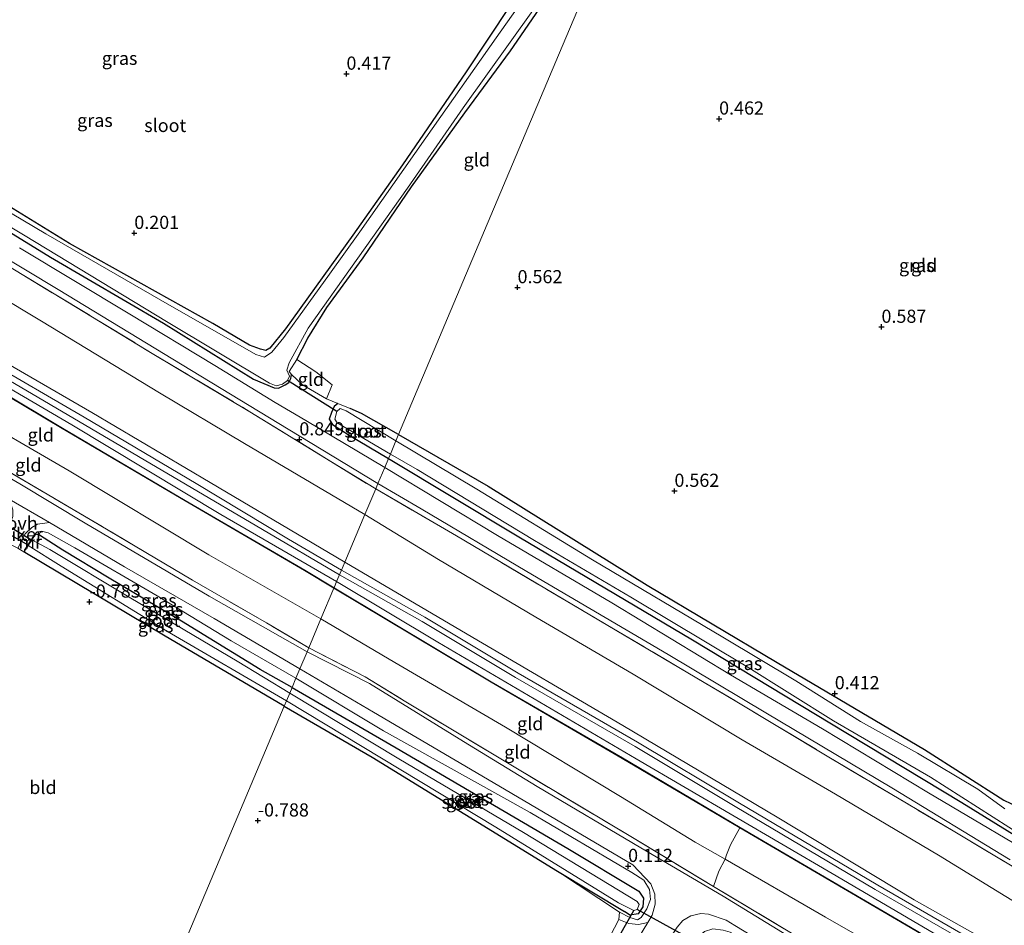
# Model space of a CAD drawing. Units: metres. Extents: x 89991 to 100007, y 406248 to 412500.
# Drawn here: x 90422 to 90609, y 411460 to 411632 of the extents above; entities that cross this region are included whole.
import ezdxf
from ezdxf.enums import TextEntityAlignment as Align

# ---------------------------------------------------------------- set-up
doc = ezdxf.new("R2010")
doc.units = ezdxf.units.M
doc.linetypes.add('IE-TERREINAFSCHEIDING', pattern=[10, 8, -2])
doc.layers.get('0').update_dxf_attribs({"lineweight": 25})
for name, color, linetype, lineweight in [('B-ME-GW-HOOGTEPUNT-S-B1', 10, 'Continuous', 25), ('B-ME-GW-INSTEEKWATERGANG-L-B1', 10, 'Continuous', 25), ('B-ME-GW-KRUINLIJN-L-B1', 93, 'Continuous', 18), ('B-ME-GW-TEENLIJN-L-B1', 93, 'Continuous', 18), ('B-ME-IE-GRASLAND-GV-B6', 93, 'Continuous', 18), ('B-ME-IE-GRONDWERKLIJN-GROND_INGERICHT-GV-B6', 253, 'Continuous', 18), ('B-ME-IE-HULPGEOMETRIE-L-B1', 53, 'Continuous', 18), ('B-ME-IE-TERREINAFSCHEIDING-DOORGANG-L-B1', 8, 'IE-TERREINAFSCHEIDING-KUNSTMATIG-OPEN', 18), ('B-ME-IE-TERREINAFSCHEIDING-RASTERHEKWERK-L-B1', 8, 'IE-TERREINAFSCHEIDING', 18), ('B-ME-KW-DUIKER-GV-B6', 10, 'Continuous', 25), ('B-ME-KW-DUIKER-L-B1', 10, 'Continuous', 25), ('B-ME-MW-MUUR-GV-B6', 8, 'IE-TERREINAFSCHEIDING-KUNSTMATIG', 18), ('B-ME-OG-WATER-GV-B6', 153, 'Continuous', 18), ('B-ME-VH-VERH_SOORT-BITUMEN-GV-B6', 8, 'IE-TERREINAFSCHEIDING-NATUURLIJK-HOUTWAL', 18), ('B-ME-VH-VERH_SOORT-ONVERHARD-GV-B6', 8, 'Continuous', 18)]:
    doc.layers.add(name, color=color, linetype=linetype, lineweight=lineweight)
doc.styles.add('NLCS-ISO', font='NLCS-ISO.TTF')
doc.linetypes.add('IE-TERREINAFSCHEIDING-KUNSTMATIG', pattern='A,4,[82,NLCS.SHX,S=0.75,R=90,X=0,Y=0],4,-2', length=10)
doc.linetypes.add('IE-TERREINAFSCHEIDING-KUNSTMATIG-OPEN', pattern='A,7,-1.5,[67,NLCS.SHX,S=0.75,R=0,X=0,Y=0],-1.5', length=10)
doc.linetypes.add('IE-TERREINAFSCHEIDING-NATUURLIJK-HOUTWAL', pattern='A,7,-1.5,[67,NLCS.SHX,S=0.75,R=45,X=0,Y=0],-1.5,7,-1.5,[70,NLCS.SHX,S=0.75,R=0,X=0,Y=0],-1.5', length=20)

# ---------------------------------------------------------------- blocks, each defined once
blk = doc.blocks.new('hoogtepunt')
for p, q in [((-0.5, 0), (0.5, 0)), ((0, 0.5), (0, -0.5))]:
    blk.add_line(p, q)

msp = doc.modelspace()

# ---------------------------------------------------------------- linework, layer by layer
at = {"layer": 'B-ME-GW-INSTEEKWATERGANG-L-B1'}
msp.add_line((90424.413, 411534.214, -0.091), (90422.517, 411531.307, -0.361), dxfattribs=at)
for points in [[(90547.544, 411681.408, 0.581), (90538.144, 411668.21, 0.624), (90525.572, 411649.977, 0.64), (90514.686, 411634.681, 0.525), (90506.333, 411622.071, 0.475), (90494.218, 411604.397, 0.426), (90484.817, 411591.037, 0.475), (90472.01, 411573.192, 0.393), (90469.053, 411569.556, 0.393), (90468.306, 411569.098, 0.426), (90467.286, 411569.354, 0.442), (90465.149, 411570.105, 0.442), (90458.189, 411574.249, 0.426), (90430.968, 411589.415, 0.442), (90416.119, 411598.54, 0.459)], [(90474.162, 411567.413, 0.508), (90476.273, 411571.452, 0.459), (90479.841, 411577.262, 0.376), (90486.776, 411586.734, 0.442), (90495.968, 411600.226, 0.475), (90506.075, 411614.26, 0.475), (90514.734, 411626.077, 0.508), (90522.988, 411638.087, 0.426), (90532.016, 411651.14, 0.475), (90538.853, 411660.779, 0.517)], [(90407.84, 411598.841, 0.541), (90427.397, 411586.836, 0.64), (90448.838, 411574.319, 0.673), (90465.937, 411563.665, 0.624), (90469.846, 411562.03, 0.591), (90470.691, 411561.937, 0.574), (90471.957, 411562.574, 0.525), (90472.666, 411563.047, 0.508), (90473.048, 411563.792, 0.492), (90473.139, 411564.528, 0.492)], [(90493.499, 411553.118, 0.358), (90510.541, 411543.334, 0.439), (90540.731, 411524.488, 0.514), (90565.409, 411509.818, 0.589), (90593.404, 411493.266, 0.489), (90608.505, 411483.692, 0.514), (90611.126, 411482.385, 0.489), (90612.256, 411482.234, 0.489), (90613.446, 411483.149, 0.539), (90623.176, 411497.395, 0.539), (90637.97, 411520.304, 0.589), (90656.17, 411548.206, 0.714), (90668.293, 411566.393, 0.639), (90678.153, 411581.38, 0.539), (90688.967, 411597.939, 0.439)], [(90481.932, 411559.054, 0.471), (90481.226, 411558.438, 0.529), (90480.725, 411557.317, 0.568), (90480.307, 411556.083, 0.607), (90480.943, 411555.055, 0.568), (90484.102, 411553.01, 0.607), (90491.591, 411548.589, 0.558)], [(90493.499, 411553.118, 0.358), (90486.422, 411557.125, 0.373), (90484.278, 411558.112, 0.412)], [(90491.591, 411548.589, 0.558), (90516.315, 411533.702, 0.658), (90549.313, 411514.103, 0.608), (90578.794, 411496.3, 0.558), (90600.508, 411483.237, 0.708), (90615.563, 411473.88, 0.708), (90623.236, 411470.234, 0.708), (90624.675, 411469.86, 0.683), (90625.683, 411470.319, 0.633), (90626.542, 411471.399, 0.633), (90626.798, 411472.406, 0.672)], [(90473.259, 411505.071, -0.774), (90467.171, 411508.473, -0.763), (90452.233, 411517.706, -0.744), (90438.52, 411525.85, -0.689), (90429.712, 411531.17, -0.615), (90425.296, 411534.035, -0.208), (90424.413, 411534.214, -0.091)], [(90471.774, 411501.546, -0.845), (90448.84, 411515.04, -0.845), (90422.517, 411530.755, -0.375), (90422.517, 411531.307, -0.361)], [(90473.259, 411505.071, -0.774), (90493.061, 411493.581, -0.822), (90525.622, 411474.51, -0.798), (90539.115, 411466.385, -0.822), (90540.01, 411465.045, -0.918), (90539.898, 411463.408, -1.062), (90539.019, 411462.075, -1.014), (90537.454, 411461.809, -0.99), (90536.404, 411462.482, -0.87)], [(90471.774, 411501.546, -0.845), (90488.446, 411491.831, -0.918), (90523.689, 411470.171, -0.822), (90536.404, 411462.482, -0.87)]]:
    msp.add_polyline3d(points, dxfattribs=at)
at = {"layer": 'B-ME-GW-KRUINLIJN-L-B1'}
for points in [[(90483.301, 411528.909, 4.231), (90457.725, 411544.016, 4.322), (90435.226, 411557.348, 4.417), (90408.835, 411572.558, 4.455), (90387.438, 411585.245, 4.493), (90366.686, 411597.709, 4.455), (90346.795, 411609.502, 4.455), (90324.371, 411622.471, 4.531), (90303.972, 411634.505, 4.55), (90281.813, 411647.438, 4.569), (90261.777, 411659.369, 4.512), (90241.935, 411671.218, 4.455), (90222.058, 411682.623, 4.417), (90205.868, 411691.906, 4.55), (90185.57, 411703.82, 4.531), (90169.207, 411712.997, 4.512), (90152.627, 411722.773, 4.448)], [(90482.28, 411526.486, 4.51), (90453.012, 411543.708, 4.533), (90409.403, 411569.346, 4.483), (90363.858, 411596.193, 4.608), (90324.82, 411619.038, 4.608), (90283.886, 411643.464, 4.657), (90249.406, 411663.483, 4.608), (90207.961, 411687.62, 4.583), (90173.753, 411707.64, 4.632), (90151.433, 411719.937, 4.632)], [(90478.75, 411518.107, 3.105), (90457.427, 411530.269, 3.41), (90430.905, 411546.25, 3.498), (90410.169, 411558.276, 3.498), (90387.508, 411571.964, 3.585), (90369.939, 411582.282, 3.516), (90365.981, 411584.56, 3.568), (90355.804, 411590.774, 3.76), (90342.335, 411598.689, 3.69), (90331.03, 411605.287, 3.725), (90321.202, 411611.165, 3.69), (90310.532, 411617.213, 3.533), (90299.684, 411623.782, 3.62), (90291.555, 411628.518, 3.428), (90280.308, 411634.81, 3.2), (90269.147, 411642.027, 3.288), (90257.467, 411648.902, 3.41), (90244.811, 411656.354, 3.27), (90234.335, 411662.695, 3.218)], [(90473.999, 411506.828, 0.032), (90461.712, 411513.935, 0.089), (90447.606, 411522.48, 0.155), (90432.014, 411531.626, 0.199), (90426.896, 411534.444, 0.133), (90425.634, 411534.786, -0.009), (90424.836, 411534.667, -0.04), (90424.413, 411534.214, -0.091)], [(90483.301, 411528.909, 4.231), (90506.54, 411515.221, 4.347), (90536.093, 411497.835, 4.376), (90565.421, 411480.461, 4.579), (90591.457, 411464.742, 4.521), (90618.087, 411449.744, 4.376), (90644.607, 411433.602, 4.492), (90672.112, 411417.72, 4.434), (90698.406, 411401.974, 4.463), (90729.641, 411383.804, 4.376), (90750.628, 411371.395, 4.376), (90755.255, 411368.21, 4.324), (90757.397, 411366.926, 4.187)], [(90482.28, 411526.486, 4.51), (90498.005, 411517.603, 4.635), (90515.732, 411506.97, 4.587), (90538.423, 411493.886, 4.683), (90557.432, 411482.49, 4.779), (90584.04, 411466.705, 4.755), (90606.741, 411453.554, 4.803), (90632.257, 411438.746, 4.827), (90651.21, 411427.117, 4.827), (90670.412, 411415.927, 4.827), (90691.917, 411403.221, 4.611), (90716.631, 411388.603, 4.707), (90734.261, 411378.165, 4.683), (90753.022, 411367.564, 4.587), (90754.063, 411366.942, 4.553)], [(90478.75, 411518.107, 3.105), (90492.808, 411509.841, 3.217), (90513.825, 411497.528, 3.015), (90535.634, 411484.365, 3.037), (90549.836, 411475.713, 3.015), (90555.561, 411472.455, 2.925), (90574.594, 411461.437, 2.97), (90590.182, 411452.532, 3.217), (90609.852, 411441.32, 3.285), (90627.641, 411430.915, 3.195), (90644.562, 411420.797, 3.195), (90665.353, 411408.365, 2.992), (90679.373, 411400.53, 3.15), (90694.146, 411391.592, 3.15), (90707.566, 411383.817, 3.262), (90721.376, 411375.976, 3.307), (90722.723, 411375.076, 3.37)], [(90473.999, 411506.828, 0.032), (90490.617, 411496.825, 0.104), (90518.477, 411481.338, 0.152), (90537.825, 411469.901, 0.08), (90540.067, 411468.438, 0.128), (90541.172, 411466.666, 0.032), (90541.373, 411464.777, -0.112), (90540.676, 411463.023, -0.328), (90539.584, 411461.395, -0.424), (90538.867, 411460.95, -0.592), (90537.426, 411461.396, -0.64), (90535.448, 411462.405, -0.76), (90523.689, 411470.171, -0.822)]]:
    msp.add_polyline3d(points, dxfattribs=at)
at = {"layer": 'B-ME-GW-TEENLIJN-L-B1'}
for points in [[(90155.948, 411730.655, 1.653), (90165.466, 411725.128, 1.653), (90181.301, 411716.229, 1.653), (90195.708, 411707.398, 1.797), (90210.841, 411698.259, 1.781), (90226.498, 411689.242, 1.621), (90241.031, 411681.774, 1.493), (90255.887, 411673.396, 1.493), (90273.708, 411662.904, 1.493), (90293.522, 411651.396, 1.461), (90309.074, 411642.08, 1.445), (90330.663, 411630.223, 1.301), (90347.879, 411620.354, 1.358), (90367.428, 411609.317, 1.187), (90384.796, 411599.026, 1.206), (90408.117, 411585.167, 1.225), (90425.634, 411574.686, 1.339), (90448.097, 411561.089, 1.225), (90464.215, 411551.455, 1.225), (90487.101, 411537.929, 1.137)], [(90487.101, 411537.929, 1.137), (90501.069, 411529.424, 1.299), (90519.54, 411518.415, 1.299), (90538.056, 411507.579, 1.335), (90558.756, 411495.112, 1.407), (90576.482, 411484.804, 1.461), (90596.075, 411473.206, 1.443), (90612.47, 411463.141, 1.497), (90632.942, 411451.479, 1.461), (90656.533, 411437.126, 1.515), (90682.009, 411422.665, 1.353), (90699.099, 411412.491, 1.371), (90719.425, 411400.102, 1.407), (90732.974, 411391.621, 1.425), (90739.31, 411388.221, 1.641), (90740.758, 411387.75, 1.613)]]:
    msp.add_polyline3d(points, dxfattribs=at)
at = {"layer": 'B-ME-IE-GRASLAND-GV-B6'}
for points in [[(90416.119, 411598.54, 0.459), (90430.968, 411589.415, 0.442), (90458.189, 411574.249, 0.426), (90465.149, 411570.105, 0.442), (90467.286, 411569.354, 0.442), (90468.306, 411569.098, 0.426), (90469.053, 411569.556, 0.393), (90472.01, 411573.192, 0.393), (90484.817, 411591.037, 0.475), (90494.218, 411604.397, 0.426), (90506.333, 411622.071, 0.475), (90514.686, 411634.681, 0.525), (90525.572, 411649.977, 0.64), (90538.144, 411668.21, 0.624), (90547.544, 411681.408, 0.581), (90544.758, 411674.795, 0.166)], [(90544.758, 411674.795, 0.166), (90530.434, 411654.59, 0.166), (90512.025, 411628.54, 0.166), (90498.656, 411609.525, 0.166), (90486.158, 411591.654, 0.166), (90480.397, 411583.605, 0.166), (90471.688, 411571.561, 0.166), (90469.408, 411568.762, 0.166), (90467.992, 411567.85, 0.166), (90466.356, 411568.318, 0.166), (90448.341, 411578.657, 0.166), (90426.478, 411591.302, 0.166), (90400.222, 411606.871, 0.166)], [(90522.988, 411638.087, 0.426), (90514.734, 411626.077, 0.508), (90506.075, 411614.26, 0.475), (90495.968, 411600.226, 0.475), (90486.776, 411586.734, 0.442), (90479.841, 411577.262, 0.376), (90476.273, 411571.452, 0.459), (90474.162, 411567.413, 0.508)], [(90398.349, 411605.412, 0.166), (90422.562, 411590.87, 0.166), (90449.377, 411574.646, 0.166), (90468.992, 411562.921, 0.166), (90470.219, 411562.401, 0.166), (90471.436, 411562.69, 0.166), (90472.402, 411563.374, 0.166), (90472.772, 411564.247, 0.166), (90472.289, 411565.385, 0.166), (90472.68, 411566.764, 0.166), (90476.322, 411573.354, 0.166), (90495.21, 411599.971, 0.166), (90505.756, 411615.244, 0.166), (90518.984, 411633.704, 0.166)], [(90407.84, 411598.841, 0.541), (90427.397, 411586.836, 0.64), (90448.838, 411574.319, 0.673), (90465.937, 411563.665, 0.624), (90469.846, 411562.03, 0.591), (90470.691, 411561.937, 0.574), (90471.957, 411562.574, 0.525), (90472.666, 411563.047, 0.508), (90473.048, 411563.792, 0.492), (90473.139, 411564.528, 0.492), (90475.239, 411562.571, 0.666), (90479.786, 411559.912, 0.529), (90481.932, 411559.054, 0.471), (90481.226, 411558.438, 0.529), (90480.725, 411557.317, 0.568), (90480.307, 411556.083, 0.607), (90480.943, 411555.055, 0.568), (90484.102, 411553.01, 0.607), (90491.591, 411548.589, 0.558), (90490.857, 411546.847, 0.77), (90475.901, 411555.806, 0.861), (90470.047, 411559.203, 0.88), (90458.601, 411566.25, 0.841), (90442.454, 411576.022, 0.822), (90421.46, 411588.607, 0.627)], [(90474.162, 411567.413, 0.508), (90472.693, 411565.093, 0.492), (90473.139, 411564.528, 0.492), (90473.048, 411563.792, 0.492), (90472.666, 411563.047, 0.508), (90471.957, 411562.574, 0.525), (90470.691, 411561.937, 0.574), (90469.846, 411562.03, 0.591), (90465.937, 411563.665, 0.624), (90448.838, 411574.319, 0.673), (90427.397, 411586.836, 0.64), (90407.84, 411598.841, 0.541)], [(90410.793, 411591.507, 0.783), (90428.828, 411580.699, 0.9), (90452.412, 411566.389, 0.861), (90472.501, 411554.136, 0.939), (90489.581, 411543.818, 0.827), (90489.152, 411542.797, 0.979)], [(90489.152, 411542.797, 0.979), (90480.607, 411548.033, 1.036), (90465.258, 411557.467, 1.017), (90446.666, 411568.563, 0.997), (90428.038, 411579.884, 0.919), (90412.265, 411589.366, 0.9)], [(90481.247, 411524.034, 4.648), (90475.673, 411527.348, 4.648), (90452.974, 411540.604, 4.648), (90429.647, 411554.353, 4.648), (90405.579, 411568.705, 4.648)], [(90410.06, 411567.454, 4.55), (90431.413, 411554.964, 4.455), (90459.745, 411537.963, 4.493), (90481.731, 411525.184, 4.404), (90481.247, 411524.034, 4.648)], [(90481.932, 411559.054, 0.471), (90484.278, 411558.112, 0.412), (90486.422, 411557.125, 0.373), (90493.499, 411553.118, 0.358), (90492.992, 411551.913, 0.166), (90483.538, 411557.658, 0.166), (90482.367, 411558.102, 0.166), (90481.788, 411557.537, 0.166), (90481.405, 411556.078, 0.166), (90481.837, 411555.372, 0.166), (90491.942, 411549.422, 0.166), (90491.591, 411548.589, 0.558), (90484.102, 411553.01, 0.607), (90480.943, 411555.055, 0.568), (90480.307, 411556.083, 0.607), (90480.725, 411557.317, 0.568), (90481.226, 411558.438, 0.529), (90481.932, 411559.054, 0.471)], [(90476.103, 411511.824, 0.188), (90457.519, 411522.448, 0.333), (90433.97, 411536.316, 0.379), (90421.548, 411543.784, 0.534), (90405.767, 411552.975, 0.6)], [(90492.992, 411551.913, 0.166), (90493.499, 411553.118, 0.358), (90510.541, 411543.334, 0.439), (90540.731, 411524.488, 0.514), (90565.409, 411509.818, 0.589), (90593.404, 411493.266, 0.489), (90608.505, 411483.692, 0.514), (90611.126, 411482.385, 0.489)], [(90608.685, 411482.014, 0.166), (90603.547, 411485.759, 0.166), (90592.072, 411492.564, 0.166), (90581.261, 411498.641, 0.166), (90568.988, 411506.357, 0.166), (90555.076, 411514.621, 0.166), (90530.336, 411529.305, 0.166), (90508.356, 411542.762, 0.166), (90492.992, 411551.913, 0.166)], [(90491.591, 411548.589, 0.558), (90491.942, 411549.422, 0.166), (90496.996, 411546.525, 0.166), (90519.305, 411532.988, 0.166), (90537.622, 411522.25, 0.166), (90559.539, 411509.154, 0.166), (90576.107, 411498.75, 0.166), (90594.57, 411488.058, 0.166), (90612.386, 411476.643, 0.166)], [(90415.564, 411548.324, 0.619), (90434.899, 411537.018, 0.416), (90454.371, 411525.441, 0.387), (90468.372, 411517.329, 0.199), (90476.437, 411512.616, 0.176), (90476.103, 411511.824, 0.188)], [(90618.799, 411470.5, 0.791), (90594.19, 411485.028, 0.873), (90574.01, 411497.198, 0.873), (90556.58, 411507.489, 0.914), (90533.998, 411521.184, 0.893), (90512.287, 411533.936, 0.893), (90490.857, 411546.847, 0.77), (90491.591, 411548.589, 0.558), (90516.315, 411533.702, 0.658), (90549.313, 411514.103, 0.608), (90578.794, 411496.3, 0.558), (90600.508, 411483.237, 0.708), (90615.563, 411473.88, 0.708)], [(90615.563, 411473.88, 0.708), (90600.508, 411483.237, 0.708), (90578.794, 411496.3, 0.558), (90549.313, 411514.103, 0.608), (90516.315, 411533.702, 0.658), (90491.591, 411548.589, 0.558)], [(90489.152, 411542.797, 0.979), (90489.581, 411543.818, 0.827), (90497.809, 411538.996, 0.865), (90517.885, 411527.111, 0.967), (90544.682, 411511.334, 0.988), (90563.264, 411500.26, 0.967), (90587.227, 411486.016, 1.049), (90609.706, 411472.335, 0.885)], [(90616.418, 411467.34, 1.145), (90598.827, 411477.809, 1.217), (90574.941, 411492.018, 1.235), (90557.452, 411502.565, 1.163), (90533.262, 411516.848, 1.127), (90504.478, 411533.885, 1.109), (90489.152, 411542.797, 0.979)], [(90422.517, 411531.307, -0.361), (90422.517, 411530.755, -0.375), (90421.164, 411531.55, -0.298), (90422.574, 411534.256, 0.066), (90423.83, 411535.451, 0.206), (90424.89, 411536.09, 0.29), (90427.159, 411536.398, 0.372), (90441.424, 411528.025, 0.264), (90458.478, 411518.172, 0.22), (90474.752, 411508.616, 0.09), (90473.999, 411506.828, 0.032), (90461.712, 411513.935, 0.089), (90447.606, 411522.48, 0.155), (90432.014, 411531.626, 0.199), (90426.896, 411534.444, 0.133), (90425.634, 411534.786, -0.009), (90424.836, 411534.667, -0.04), (90424.413, 411534.214, -0.091), (90422.517, 411531.307, -0.361)], [(90423.814, 411533.113, -1.836), (90424.497, 411534.16, -0.091), (90424.413, 411534.214, -0.091), (90425.296, 411534.035, -0.208), (90429.712, 411531.17, -0.615), (90438.52, 411525.85, -0.689), (90452.233, 411517.706, -0.744), (90467.171, 411508.473, -0.763), (90473.259, 411505.071, -0.774), (90472.808, 411504.002, -1.836), (90462.819, 411510.074, -1.836), (90442.608, 411522.048, -1.836), (90427.248, 411531.323, -1.836), (90423.814, 411533.113, -1.836)], [(90424.413, 411534.214, -0.091), (90424.836, 411534.667, -0.04), (90425.634, 411534.786, -0.009), (90426.896, 411534.444, 0.133), (90432.014, 411531.626, 0.199), (90447.606, 411522.48, 0.155), (90461.712, 411513.935, 0.089), (90473.999, 411506.828, 0.032), (90473.259, 411505.071, -0.774), (90467.171, 411508.473, -0.763), (90452.233, 411517.706, -0.744), (90438.52, 411525.85, -0.689), (90429.712, 411531.17, -0.615), (90425.296, 411534.035, -0.208), (90424.413, 411534.214, -0.091)], [(90423.136, 411532.073, -1.836), (90429.422, 411528.101, -1.836), (90449.603, 411515.742, -1.836), (90472.183, 411502.517, -1.836), (90471.774, 411501.546, -0.845), (90448.84, 411515.04, -0.845), (90422.517, 411530.755, -0.375), (90422.517, 411531.307, -0.361), (90422.601, 411531.252, -0.361), (90423.136, 411532.073, -1.836)], [(90614.153, 411445.674, 4.628), (90590.765, 411459.547, 4.708), (90558.387, 411478.476, 4.668), (90536.036, 411491.7, 4.628), (90511.109, 411506.159, 4.548), (90481.247, 411524.034, 4.648), (90481.731, 411525.184, 4.404), (90500.92, 411513.708, 4.508), (90538.652, 411491.507, 4.508), (90575.849, 411469.757, 4.531), (90613.488, 411447.622, 4.598)], [(90622.375, 411424.93, 0.278), (90605.239, 411435.105, 0.436), (90585.846, 411446.712, 0.436), (90569.562, 411456.637, 0.481), (90555.149, 411465.432, 0.481), (90539.488, 411474.604, 0.346), (90519.807, 411486.237, 0.256), (90505.836, 411494.796, 0.323), (90493.443, 411502.46, 0.233), (90487.995, 411505.817, 0.166), (90476.103, 411511.824, 0.188), (90476.437, 411512.616, 0.176), (90487.158, 411507.105, 0.15), (90494.843, 411502.357, 0.33), (90515.129, 411490.193, 0.15), (90537.63, 411476.751, 0.41), (90553.343, 411467.251, 0.49), (90571.303, 411456.487, 0.47), (90589.528, 411445.724, 0.41), (90611.719, 411432.3, 0.37)], [(90535.335, 411461.006, -0.652), (90535.448, 411462.405, -0.76), (90537.426, 411461.396, -0.64), (90538.867, 411460.95, -0.592), (90539.584, 411461.395, -0.424), (90540.676, 411463.023, -0.328), (90541.373, 411464.777, -0.112), (90541.172, 411466.666, 0.032), (90540.067, 411468.438, 0.128), (90537.825, 411469.901, 0.08), (90518.477, 411481.338, 0.152), (90490.617, 411496.825, 0.104), (90473.999, 411506.828, 0.032), (90474.752, 411508.616, 0.09), (90488.75, 411500.39, -0.028), (90512.552, 411486.404, -0.14), (90537.995, 411471.38, 0.04), (90541.433, 411467.751, 0.034), (90542.195, 411465.806, -0.02), (90542.211, 411463.872, -0.074), (90541.655, 411461.844, -0.155), (90540.817, 411460.442, -0.184), (90539.086, 411460.065, -0.47), (90537.223, 411460.221, -0.574), (90535.335, 411461.006, -0.652)], [(90535.448, 411462.405, -0.76), (90523.689, 411470.171, -0.822), (90536.404, 411462.482, -0.87), (90537.454, 411461.809, -0.99), (90539.019, 411462.075, -1.014), (90539.898, 411463.408, -1.062), (90540.01, 411465.045, -0.918), (90539.115, 411466.385, -0.822), (90525.622, 411474.51, -0.798), (90493.061, 411493.581, -0.822), (90473.259, 411505.071, -0.774), (90473.999, 411506.828, 0.032), (90490.617, 411496.825, 0.104), (90518.477, 411481.338, 0.152), (90537.825, 411469.901, 0.08), (90540.067, 411468.438, 0.128), (90541.172, 411466.666, 0.032), (90541.373, 411464.777, -0.112), (90540.676, 411463.023, -0.328), (90539.584, 411461.395, -0.424), (90538.867, 411460.95, -0.592), (90537.426, 411461.396, -0.64), (90535.448, 411462.405, -0.76)], [(90471.774, 411501.546, -0.845), (90472.183, 411502.517, -1.836), (90511.952, 411478.517, -1.836), (90535.293, 411464.128, -1.836), (90538.21, 411462.709, -1.836), (90538.797, 411462.883, -1.836), (90539.178, 411463.842, -1.836), (90538.851, 411464.416, -1.836), (90517.212, 411477.499, -1.836), (90493.545, 411491.537, -1.836), (90472.808, 411504.002, -1.836), (90473.259, 411505.071, -0.774), (90493.061, 411493.581, -0.822), (90525.622, 411474.51, -0.798), (90539.115, 411466.385, -0.822), (90540.01, 411465.045, -0.918), (90539.898, 411463.408, -1.062), (90539.019, 411462.075, -1.014), (90537.454, 411461.809, -0.99), (90536.404, 411462.482, -0.87), (90523.689, 411470.171, -0.822), (90488.446, 411491.831, -0.918), (90471.774, 411501.546, -0.845)], [(90610.806, 411426.776, 0.033), (90586.979, 411440.803, 0.222), (90568.269, 411451.851, 0.222), (90556.507, 411458.583, 0.243), (90555.141, 411458.987, 0.117), (90553.224, 411459.194, 0.012), (90551.62, 411458.721, -0.072), (90550.218, 411457.501, -0.135), (90549.675, 411456.273, -0.261), (90549.677, 411455.301, -0.387), (90545.258, 411457.728, -0.132), (90546.442, 411459.562, -0.085), (90547.48, 411460.827, 0.023), (90549, 411461.686, 0.05), (90550.927, 411462.134, 0.131), (90552.351, 411462.032, 0.131), (90555.698, 411460.844, 0.239), (90557.371, 411459.848, 0.258), (90580.993, 411445.496, 0.237), (90605.73, 411430.538, 0.073), (90627.127, 411417.613, 0.114)]]:
    msp.add_polyline3d(points, dxfattribs=at)
at = {"layer": 'B-ME-IE-GRONDWERKLIJN-GROND_INGERICHT-GV-B6'}
for points in [[(90547.544, 411681.408, 0.581), (90538.144, 411668.21, 0.624), (90525.572, 411649.977, 0.64), (90514.686, 411634.681, 0.525), (90506.333, 411622.071, 0.475), (90494.218, 411604.397, 0.426), (90484.817, 411591.037, 0.475), (90472.01, 411573.192, 0.393), (90469.053, 411569.556, 0.393), (90468.306, 411569.098, 0.426), (90467.286, 411569.354, 0.442), (90465.149, 411570.105, 0.442), (90458.189, 411574.249, 0.426), (90430.968, 411589.415, 0.442), (90416.119, 411598.54, 0.459)], [(90481.932, 411559.054, 0.471), (90479.786, 411559.912, 0.529), (90480.905, 411562.594, 0.469), (90477.753, 411565.028, 0.469), (90474.162, 411567.413, 0.508), (90476.273, 411571.452, 0.459), (90479.841, 411577.262, 0.376), (90486.776, 411586.734, 0.442), (90495.968, 411600.226, 0.475), (90506.075, 411614.26, 0.475), (90514.734, 411626.077, 0.508), (90522.988, 411638.087, 0.426), (90532.016, 411651.14, 0.475), (90538.853, 411660.779, 0.517), (90524.574, 411626.883, 0.36), (90502.816, 411575.233, 0.366), (90493.499, 411553.118, 0.358), (90486.422, 411557.125, 0.373), (90484.278, 411558.112, 0.412), (90481.932, 411559.054, 0.471)], [(90493.499, 411553.118, 0.358), (90502.816, 411575.233, 0.366), (90524.574, 411626.883, 0.36), (90538.853, 411660.779, 0.517)], [(90478.75, 411518.107, 3.105), (90457.427, 411530.269, 3.41), (90430.905, 411546.25, 3.498), (90410.169, 411558.276, 3.498), (90387.508, 411571.964, 3.585), (90369.939, 411582.282, 3.516), (90372.393, 411588.177, 3.848), (90376.858, 411585.575, 3.848), (90405.524, 411568.63, 3.848), (90429.593, 411554.278, 3.848), (90452.919, 411540.53, 3.848), (90475.618, 411527.273, 3.848), (90481.211, 411523.948, 3.848), (90478.75, 411518.107, 3.105)], [(90412.265, 411589.366, 0.9), (90428.038, 411579.884, 0.919), (90446.666, 411568.563, 0.997), (90465.258, 411557.467, 1.017), (90480.607, 411548.033, 1.036), (90489.152, 411542.797, 0.979), (90487.101, 411537.929, 1.137)], [(90408.117, 411585.167, 1.225), (90425.634, 411574.686, 1.339), (90448.097, 411561.089, 1.225), (90464.215, 411551.455, 1.225), (90487.101, 411537.929, 1.137), (90483.301, 411528.909, 4.231)], [(90487.101, 411537.929, 1.137), (90464.215, 411551.455, 1.225), (90448.097, 411561.089, 1.225), (90425.634, 411574.686, 1.339), (90408.117, 411585.167, 1.225)], [(90476.437, 411512.616, 0.176), (90468.372, 411517.329, 0.199), (90454.371, 411525.441, 0.387), (90434.899, 411537.018, 0.416), (90415.564, 411548.324, 0.619), (90399.651, 411557.751, 0.677), (90379.738, 411569.574, 0.619), (90367.792, 411576.61, 0.649), (90369.939, 411582.282, 3.516), (90387.508, 411571.964, 3.585), (90410.169, 411558.276, 3.498), (90430.905, 411546.25, 3.498), (90457.427, 411530.269, 3.41), (90478.75, 411518.107, 3.105), (90476.437, 411512.616, 0.176)], [(90408.835, 411572.558, 4.455), (90435.226, 411557.348, 4.417), (90457.725, 411544.016, 4.322), (90483.301, 411528.909, 4.231), (90482.65, 411527.364, 4.393)], [(90483.301, 411528.909, 4.231), (90457.725, 411544.016, 4.322), (90435.226, 411557.348, 4.417), (90408.835, 411572.558, 4.455)], [(90482.65, 411527.364, 4.393), (90472.558, 411533.271, 4.322), (90455.037, 411543.805, 4.474), (90433.791, 411556.428, 4.493), (90414.778, 411567.467, 4.493)], [(90474.162, 411567.413, 0.508), (90477.753, 411565.028, 0.469), (90480.905, 411562.594, 0.469), (90479.786, 411559.912, 0.529), (90475.239, 411562.571, 0.666), (90473.139, 411564.528, 0.492), (90472.693, 411565.093, 0.492), (90474.162, 411567.413, 0.508)], [(90611.126, 411482.385, 0.489), (90608.505, 411483.692, 0.514), (90593.404, 411493.266, 0.489), (90565.409, 411509.818, 0.589), (90540.731, 411524.488, 0.514), (90510.541, 411543.334, 0.439), (90493.499, 411553.118, 0.358)], [(90487.101, 411537.929, 1.137), (90489.152, 411542.797, 0.979), (90504.478, 411533.885, 1.109), (90533.262, 411516.848, 1.127), (90557.452, 411502.565, 1.163), (90574.941, 411492.018, 1.235), (90598.827, 411477.809, 1.217), (90616.418, 411467.34, 1.145)], [(90618.087, 411449.744, 4.376), (90591.457, 411464.742, 4.521), (90565.421, 411480.461, 4.579), (90536.093, 411497.835, 4.376), (90506.54, 411515.221, 4.347), (90483.301, 411528.909, 4.231), (90487.101, 411537.929, 1.137), (90501.069, 411529.424, 1.299), (90519.54, 411518.415, 1.299), (90538.056, 411507.579, 1.335), (90558.756, 411495.112, 1.407), (90576.482, 411484.804, 1.461), (90596.075, 411473.206, 1.443), (90612.47, 411463.141, 1.497)], [(90612.47, 411463.141, 1.497), (90596.075, 411473.206, 1.443), (90576.482, 411484.804, 1.461), (90558.756, 411495.112, 1.407), (90538.056, 411507.579, 1.335), (90519.54, 411518.415, 1.299), (90501.069, 411529.424, 1.299), (90487.101, 411537.929, 1.137)], [(90422.517, 411530.755, -0.375), (90448.84, 411515.04, -0.845), (90471.774, 411501.546, -0.845), (90463.464, 411481.822, -0.736), (90450.109, 411450.12, -0.6), (90443.953, 411435.506, -0.49), (90405.686, 411455.95, -0.553), (90377.542, 411470.909, -0.62), (90392.66, 411495.577, -0.688), (90407.115, 411519.94, -0.628), (90411.383, 411526.846, -0.648), (90412.049, 411528.923, -0.628), (90411.782, 411530.002, -0.588), (90411.114, 411530.956, -0.528), (90409.974, 411531.492, -0.548), (90409.044, 411531.323, -0.488), (90411.226, 411536.685, -0.368), (90415.698, 411534.132, -0.382), (90418.508, 411532.901, -0.354), (90421.164, 411531.55, -0.298), (90422.517, 411530.755, -0.375)], [(90632.749, 411439.571, 4.633), (90607.223, 411454.385, 4.609), (90584.526, 411467.534, 4.561), (90557.924, 411483.315, 4.585), (90538.911, 411494.714, 4.489), (90516.219, 411507.798, 4.393), (90498.488, 411518.433, 4.441), (90482.65, 411527.364, 4.393), (90483.301, 411528.909, 4.231), (90506.54, 411515.221, 4.347), (90536.093, 411497.835, 4.376), (90565.421, 411480.461, 4.579), (90591.457, 411464.742, 4.521), (90618.087, 411449.744, 4.376)], [(90478.75, 411518.107, 3.105), (90481.211, 411523.948, 3.848), (90511.057, 411506.07, 3.97), (90535.984, 411491.611, 4.05), (90558.335, 411478.388, 4.09), (90556.53, 411475.205, 3.44), (90555.807, 411473.261, 3.19), (90555.561, 411472.455, 2.925), (90549.836, 411475.713, 3.015), (90535.634, 411484.365, 3.037), (90513.825, 411497.528, 3.015), (90492.808, 411509.841, 3.217), (90478.75, 411518.107, 3.105)], [(90476.437, 411512.616, 0.176), (90478.75, 411518.107, 3.105), (90492.808, 411509.841, 3.217), (90513.825, 411497.528, 3.015), (90535.634, 411484.365, 3.037), (90549.836, 411475.713, 3.015), (90555.561, 411472.455, 2.925), (90554.365, 411470.154, 1.587), (90553.343, 411467.251, 0.49), (90537.63, 411476.751, 0.41), (90515.129, 411490.193, 0.15), (90494.843, 411502.357, 0.33), (90487.158, 411507.105, 0.15), (90476.437, 411512.616, 0.176)], [(90533.668, 411457.853, -0.678), (90533.287, 411456.475, -0.758), (90532.551, 411455.74, -0.779), (90530.506, 411452.971, -0.779), (90516.091, 411428.937, -0.716), (90500.899, 411403.953, -0.873), (90476.062, 411418.024, -0.621), (90443.953, 411435.506, -0.49), (90450.109, 411450.12, -0.6), (90463.464, 411481.822, -0.736), (90471.774, 411501.546, -0.845), (90488.446, 411491.831, -0.918), (90523.689, 411470.171, -0.822), (90535.448, 411462.405, -0.76), (90535.335, 411461.006, -0.652), (90533.668, 411457.853, -0.678)], [(90609.852, 411441.32, 3.285), (90590.182, 411452.532, 3.217), (90574.594, 411461.437, 2.97), (90555.561, 411472.455, 2.925), (90555.807, 411473.261, 3.19), (90556.53, 411475.205, 3.44), (90558.335, 411478.388, 4.09), (90590.713, 411459.459, 4.13), (90614.1, 411445.586, 4.05)], [(90611.719, 411432.3, 0.37), (90589.528, 411445.724, 0.41), (90571.303, 411456.487, 0.47), (90553.343, 411467.251, 0.49), (90554.365, 411470.154, 1.587), (90555.561, 411472.455, 2.925), (90574.594, 411461.437, 2.97), (90590.182, 411452.532, 3.217), (90609.852, 411441.32, 3.285)]]:
    msp.add_polyline3d(points, dxfattribs=at)
at = {"layer": 'B-ME-IE-HULPGEOMETRIE-L-B1'}
msp.add_polyline3d([(90450.109, 411450.12, -0.6), (90463.464, 411481.822, -0.736), (90471.774, 411501.546, -0.845), (90472.183, 411502.517, -1.836), (90472.808, 411504.002, -1.836), (90473.259, 411505.071, -0.774), (90473.999, 411506.828, 0.032), (90474.752, 411508.616, 0.09), (90476.103, 411511.824, 0.188), (90476.437, 411512.616, 0.176), (90478.75, 411518.107, 3.105), (90481.211, 411523.948, 3.848), (90481.247, 411524.034, 4.648), (90481.731, 411525.184, 4.404), (90482.65, 411527.364, 4.393), (90483.301, 411528.909, 4.231), (90487.101, 411537.929, 1.137), (90489.152, 411542.797, 0.979), (90489.581, 411543.818, 0.827), (90490.857, 411546.847, 0.77), (90491.591, 411548.589, 0.558), (90491.942, 411549.422, 0.166), (90492.992, 411551.913, 0.166), (90493.499, 411553.118, 0.358), (90502.816, 411575.233, 0.366), (90524.574, 411626.883, 0.36), (90538.853, 411660.779, 0.517)], dxfattribs=at)
at = {"layer": 'B-ME-IE-TERREINAFSCHEIDING-DOORGANG-L-B1'}
msp.add_line((90480.905, 411562.594, 0.469), (90477.753, 411565.028, 0.469), dxfattribs=at)
at = {"layer": 'B-ME-IE-TERREINAFSCHEIDING-RASTERHEKWERK-L-B1'}
for p, q in [((90477.753, 411565.028, 0.469), (90474.162, 411567.413, 0.508)), ((90480.905, 411562.594, 0.469), (90479.786, 411559.912, 0.529)), ((90479.786, 411559.912, 0.529), (90481.932, 411559.054, 0.471)), ((90484.278, 411558.112, 0.412), (90481.932, 411559.054, 0.471))]:
    msp.add_line(p, q, dxfattribs=at)
for points in [[(90159.793, 411739.782, 0.973), (90171.469, 411732.918, 0.958), (90190.952, 411721.209, 1.017), (90206.671, 411711.906, 0.939), (90223.675, 411701.875, 0.9), (90239.055, 411692.638, 0.822), (90250.782, 411685.576, 0.9), (90263.37, 411678.018, 0.841), (90277.885, 411669.33, 0.9), (90294.412, 411659.528, 0.939), (90310.142, 411650.377, 0.939), (90324.885, 411641.487, 0.861), (90338.798, 411633.107, 0.919), (90353.062, 411624.813, 0.939), (90365.932, 411617.057, 0.841), (90377.406, 411610.076, 0.783), (90395.098, 411599.571, 0.763), (90412.265, 411589.366, 0.9), (90428.038, 411579.884, 0.919), (90446.666, 411568.563, 0.997), (90465.258, 411557.467, 1.017), (90480.607, 411548.033, 1.036), (90489.152, 411542.797, 0.979)], [(90474.162, 411567.413, 0.508), (90472.693, 411565.093, 0.492), (90473.139, 411564.528, 0.492)], [(90479.786, 411559.912, 0.529), (90475.239, 411562.571, 0.666), (90473.139, 411564.528, 0.492)], [(90476.437, 411512.616, 0.176), (90468.372, 411517.329, 0.199), (90454.371, 411525.441, 0.387), (90434.899, 411537.018, 0.416), (90415.564, 411548.324, 0.619)], [(90489.152, 411542.797, 0.979), (90504.478, 411533.885, 1.109), (90533.262, 411516.848, 1.127), (90557.452, 411502.565, 1.163), (90574.941, 411492.018, 1.235), (90598.827, 411477.809, 1.217), (90616.418, 411467.34, 1.145), (90636.554, 411455.193, 0.965), (90656.851, 411443.03, 1.289), (90681.1, 411428.415, 1.127), (90697.091, 411419.011, 1.109), (90715.903, 411407.723, 1.037), (90731.089, 411398.687, 1.109), (90732.659, 411397.729, 1.127), (90733.948, 411396.122, 1.163), (90737.403, 411391.821, 1.307), (90740.758, 411387.75, 1.613)], [(90476.437, 411512.616, 0.176), (90487.158, 411507.105, 0.15), (90494.843, 411502.357, 0.33), (90515.129, 411490.193, 0.15), (90537.63, 411476.751, 0.41), (90553.343, 411467.251, 0.49), (90571.303, 411456.487, 0.47), (90589.528, 411445.724, 0.41), (90611.719, 411432.3, 0.37), (90629.693, 411421.504, 0.19), (90647.347, 411411.101, 0.23), (90662.355, 411402.357, 0.25), (90680.784, 411392.174, 0.33), (90694.032, 411385.32, 0.79)], [(90558.335, 411478.388, 4.09), (90556.53, 411475.205, 3.44), (90555.807, 411473.261, 3.19), (90555.561, 411472.455, 2.925), (90554.365, 411470.154, 1.587), (90553.343, 411467.251, 0.49)]]:
    msp.add_polyline3d(points, dxfattribs=at)
at = {"layer": 'B-ME-KW-DUIKER-GV-B6'}
msp.add_polyline3d([(90417.912, 411535.112, -1.836), (90418.618, 411536.256, -1.836), (90423.773, 411533.14, -1.836), (90423.094, 411532.1, -1.836), (90417.912, 411535.112, -1.836)], dxfattribs=at)
at = {"layer": 'B-ME-KW-DUIKER-L-B1'}
for p, q in [((90481.788, 411557.537, 0.166), (90472.402, 411563.374, 0.166)), ((90534.17, 411455.697, -1.836), (90538.21, 411462.709, -1.836)), ((90551.233, 411456.055, -1.836), (90538.797, 411462.883, -1.836))]:
    msp.add_line(p, q, dxfattribs=at)
at = {"layer": 'B-ME-MW-MUUR-GV-B6'}
for points in [[(90481.211, 411523.948, 3.848), (90475.618, 411527.273, 3.848), (90452.919, 411540.53, 3.848), (90429.593, 411554.278, 3.848), (90405.524, 411568.63, 3.848)], [(90405.579, 411568.705, 4.648), (90429.647, 411554.353, 4.648), (90452.974, 411540.604, 4.648), (90475.673, 411527.348, 4.648), (90481.247, 411524.034, 4.648), (90481.211, 411523.948, 3.848)], [(90423.814, 411533.113, -1.836), (90423.136, 411532.073, -1.836), (90422.601, 411531.252, -0.361), (90422.517, 411531.307, -0.361), (90424.413, 411534.214, -0.091), (90424.497, 411534.16, -0.091), (90423.814, 411533.113, -1.836)], [(90614.1, 411445.586, 4.05), (90590.713, 411459.459, 4.13), (90558.335, 411478.388, 4.09), (90535.984, 411491.611, 4.05), (90511.057, 411506.07, 3.97), (90481.211, 411523.948, 3.848), (90481.247, 411524.034, 4.648), (90511.109, 411506.159, 4.548), (90536.036, 411491.7, 4.628), (90558.387, 411478.476, 4.668), (90590.765, 411459.547, 4.708), (90614.153, 411445.674, 4.628)]]:
    msp.add_polyline3d(points, dxfattribs=at)
at = {"layer": 'B-ME-OG-WATER-GV-B6'}
for points in [[(90400.222, 411606.871, 0.166), (90426.478, 411591.302, 0.166), (90448.341, 411578.657, 0.166), (90466.356, 411568.318, 0.166), (90467.992, 411567.85, 0.166), (90469.408, 411568.762, 0.166), (90471.688, 411571.561, 0.166), (90480.397, 411583.605, 0.166), (90486.158, 411591.654, 0.166), (90498.656, 411609.525, 0.166), (90512.025, 411628.54, 0.166), (90530.434, 411654.59, 0.166), (90544.758, 411674.795, 0.166), (90540.1, 411663.739, 0.166)], [(90540.1, 411663.739, 0.166), (90528.935, 411648.356, 0.166), (90518.984, 411633.704, 0.166), (90505.756, 411615.244, 0.166), (90495.21, 411599.971, 0.166), (90476.322, 411573.354, 0.166), (90472.68, 411566.764, 0.166), (90472.289, 411565.385, 0.166), (90472.772, 411564.247, 0.166), (90472.402, 411563.374, 0.166), (90471.436, 411562.69, 0.166), (90470.219, 411562.401, 0.166), (90468.992, 411562.921, 0.166), (90449.377, 411574.646, 0.166), (90422.562, 411590.87, 0.166), (90398.349, 411605.412, 0.166)], [(90491.942, 411549.422, 0.166), (90481.837, 411555.372, 0.166), (90481.405, 411556.078, 0.166), (90481.788, 411557.537, 0.166), (90482.367, 411558.102, 0.166), (90483.538, 411557.658, 0.166), (90492.992, 411551.913, 0.166), (90491.942, 411549.422, 0.166)], [(90612.386, 411476.643, 0.166), (90594.57, 411488.058, 0.166), (90576.107, 411498.75, 0.166), (90559.539, 411509.154, 0.166), (90537.622, 411522.25, 0.166), (90519.305, 411532.988, 0.166), (90496.996, 411546.525, 0.166), (90491.942, 411549.422, 0.166), (90492.992, 411551.913, 0.166), (90508.356, 411542.762, 0.166), (90530.336, 411529.305, 0.166), (90555.076, 411514.621, 0.166), (90568.988, 411506.357, 0.166), (90581.261, 411498.641, 0.166), (90592.072, 411492.564, 0.166), (90603.547, 411485.759, 0.166), (90608.685, 411482.014, 0.166)], [(90423.814, 411533.113, -1.836), (90427.248, 411531.323, -1.836), (90442.608, 411522.048, -1.836), (90462.819, 411510.074, -1.836), (90472.808, 411504.002, -1.836), (90472.183, 411502.517, -1.836), (90449.603, 411515.742, -1.836), (90429.422, 411528.101, -1.836), (90423.136, 411532.073, -1.836), (90423.814, 411533.113, -1.836)], [(90472.183, 411502.517, -1.836), (90472.808, 411504.002, -1.836), (90493.545, 411491.537, -1.836), (90517.212, 411477.499, -1.836), (90538.851, 411464.416, -1.836), (90539.178, 411463.842, -1.836), (90538.797, 411462.883, -1.836), (90538.21, 411462.709, -1.836), (90535.293, 411464.128, -1.836), (90511.952, 411478.517, -1.836), (90472.183, 411502.517, -1.836)]]:
    msp.add_polyline3d(points, dxfattribs=at)
at = {"layer": 'B-ME-VH-VERH_SOORT-BITUMEN-GV-B6'}
for points in [[(90405.767, 411552.975, 0.6), (90421.548, 411543.784, 0.534), (90433.97, 411536.316, 0.379), (90457.519, 411522.448, 0.333), (90476.103, 411511.824, 0.188), (90474.752, 411508.616, 0.09), (90458.478, 411518.172, 0.22), (90441.424, 411528.025, 0.264), (90427.159, 411536.398, 0.372), (90419.524, 411540.88, 0.43)], [(90537.118, 411454.254, -0.309), (90540.817, 411460.442, -0.184), (90541.655, 411461.844, -0.155), (90542.211, 411463.872, -0.074), (90542.195, 411465.806, -0.02), (90541.433, 411467.751, 0.034), (90537.995, 411471.38, 0.04), (90512.552, 411486.404, -0.14), (90488.75, 411500.39, -0.028), (90474.752, 411508.616, 0.09), (90476.103, 411511.824, 0.188), (90487.995, 411505.817, 0.166), (90493.443, 411502.46, 0.233), (90505.836, 411494.796, 0.323), (90519.807, 411486.237, 0.256), (90539.488, 411474.604, 0.346), (90555.149, 411465.432, 0.481), (90569.562, 411456.637, 0.481)], [(90627.127, 411417.613, 0.114), (90605.73, 411430.538, 0.073), (90580.993, 411445.496, 0.237), (90557.371, 411459.848, 0.258), (90555.698, 411460.844, 0.239), (90552.351, 411462.032, 0.131), (90550.927, 411462.134, 0.131), (90549, 411461.686, 0.05), (90547.48, 411460.827, 0.023), (90546.442, 411459.562, -0.085), (90545.258, 411457.728, -0.132), (90543.746, 411455.386, -0.193), (90537.633, 411444.857, -0.463), (90537.412, 411444.124, -0.517), (90537.822, 411442.64, -0.544), (90538.706, 411441.182, -0.625), (90539.749, 411439.776, -0.644), (90536.743, 411433.844, -0.469)]]:
    msp.add_polyline3d(points, dxfattribs=at)
at = {"layer": 'B-ME-VH-VERH_SOORT-ONVERHARD-GV-B6'}
for points in [[(90421.46, 411588.607, 0.627), (90442.454, 411576.022, 0.822), (90458.601, 411566.25, 0.841), (90470.047, 411559.203, 0.88), (90475.901, 411555.806, 0.861), (90490.857, 411546.847, 0.77), (90489.581, 411543.818, 0.827), (90472.501, 411554.136, 0.939), (90452.412, 411566.389, 0.861), (90428.828, 411580.699, 0.9), (90410.793, 411591.507, 0.783)], [(90481.731, 411525.184, 4.404), (90459.745, 411537.963, 4.493), (90431.413, 411554.964, 4.455), (90410.06, 411567.454, 4.55)], [(90414.778, 411567.467, 4.493), (90433.791, 411556.428, 4.493), (90455.037, 411543.805, 4.474), (90472.558, 411533.271, 4.322), (90482.65, 411527.364, 4.393), (90481.731, 411525.184, 4.404)], [(90489.581, 411543.818, 0.827), (90490.857, 411546.847, 0.77), (90512.287, 411533.936, 0.893), (90533.998, 411521.184, 0.893), (90556.58, 411507.489, 0.914), (90574.01, 411497.198, 0.873), (90594.19, 411485.028, 0.873), (90618.799, 411470.5, 0.791)], [(90609.706, 411472.335, 0.885), (90587.227, 411486.016, 1.049), (90563.264, 411500.26, 0.967), (90544.682, 411511.334, 0.988), (90517.885, 411527.111, 0.967), (90497.809, 411538.996, 0.865), (90489.581, 411543.818, 0.827)], [(90421.164, 411531.55, -0.298), (90418.508, 411532.901, -0.354), (90420.227, 411537.578, 0.178), (90420.24, 411538.849, 0.29), (90419.524, 411540.88, 0.43), (90427.159, 411536.398, 0.372), (90424.89, 411536.09, 0.29), (90423.83, 411535.451, 0.206), (90422.574, 411534.256, 0.066), (90421.164, 411531.55, -0.298)], [(90613.488, 411447.622, 4.598), (90575.849, 411469.757, 4.531), (90538.652, 411491.507, 4.508), (90500.92, 411513.708, 4.508), (90481.731, 411525.184, 4.404), (90482.65, 411527.364, 4.393), (90498.488, 411518.433, 4.441), (90516.219, 411507.798, 4.393), (90538.911, 411494.714, 4.489), (90557.924, 411483.315, 4.585), (90584.526, 411467.534, 4.561), (90607.223, 411454.385, 4.609), (90632.749, 411439.571, 4.633)], [(90533.668, 411457.853, -0.678), (90535.335, 411461.006, -0.652), (90537.223, 411460.221, -0.574), (90539.086, 411460.065, -0.47), (90540.817, 411460.442, -0.184), (90537.118, 411454.254, -0.309), (90536.835, 411455.356, -0.418), (90536.472, 411456.257, -0.574), (90535.616, 411457.044, -0.6), (90533.668, 411457.853, -0.678)]]:
    msp.add_polyline3d(points, dxfattribs=at)

# ---------------------------------------------------------------- block references
at = {"layer": 'B-ME-GW-HOOGTEPUNT-S-B1', "rotation": 90}
for p in [(90483.591, 411621.679, 0.417), (90483.591, 411621.679, 0.417), (90554.39, 411613.15, 0.462), (90554.39, 411613.15, 0.462), (90443.287, 411591.426, 0.201), (90443.287, 411591.426, 0.201), (90516.097, 411581.106, 0.562), (90516.097, 411581.106, 0.562), (90585.233, 411573.583, 0.587), (90585.233, 411573.583, 0.587), (90474.641, 411552.201, 0.849), (90474.641, 411552.201, 0.849), (90545.901, 411542.415, 0.562), (90545.901, 411542.415, 0.562), (90434.799, 411521.366, -0.783), (90434.799, 411521.366, -0.783), (90576.36, 411503.959, 0.412), (90576.36, 411503.959, 0.412), (90466.752, 411479.775, -0.788), (90466.752, 411479.775, -0.788), (90537.1, 411471.143, 0.112), (90537.1, 411471.143, 0.112)]:
    msp.add_blockref('hoogtepunt', p, dxfattribs=at)

# ---------------------------------------------------------------- texts
at = {"layer": 'B-ME-GW-HOOGTEPUNT-S-B1', "ltscale": 0.2, "style": 'NLCS-ISO'}
for s, p in [('0.417', (90483.591, 411621.679, 0.417)), ('0.417', (90483.591, 411621.679, 0.417)), ('0.462', (90554.39, 411613.15, 0.462)), ('0.462', (90554.39, 411613.15, 0.462)), ('0.201', (90443.287, 411591.426, 0.201)), ('0.201', (90443.287, 411591.426, 0.201)), ('0.562', (90516.097, 411581.106, 0.562)), ('0.562', (90516.097, 411581.106, 0.562)), ('0.587', (90585.233, 411573.583, 0.587)), ('0.587', (90585.233, 411573.583, 0.587)), ('0.849', (90474.641, 411552.201, 0.849)), ('0.849', (90474.641, 411552.201, 0.849)), ('0.562', (90545.901, 411542.415, 0.562)), ('0.562', (90545.901, 411542.415, 0.562)), ('-0.783', (90434.799, 411521.366, -0.783)), ('-0.783', (90434.799, 411521.366, -0.783)), ('0.412', (90576.36, 411503.959, 0.412)), ('0.412', (90576.36, 411503.959, 0.412)), ('-0.788', (90466.752, 411479.775, -0.788)), ('-0.788', (90466.752, 411479.775, -0.788)), ('0.112', (90537.1, 411471.143, 0.112)), ('0.112', (90537.1, 411471.143, 0.112))]:
    msp.add_text(s, height=2.5, dxfattribs=at).set_placement(p, align=Align.BOTTOM_LEFT)
at = {"layer": 'B-ME-IE-GRASLAND-GV-B6', "ltscale": 0.2, "style": 'NLCS-ISO'}
for p in [(90440.4965, 411624.629), (90435.8075, 411612.838), (90591.947, 411585.2845), (90486.903, 411553.8215), (90447.958, 411521.613), (90448.5365, 411519.108), (90449.206, 411519.9285), (90447.35, 411516.8095), (90559.1945, 411509.641), (90505.892, 411483.44), (90507.316, 411483.889), (90508.105, 411484.3405)]:
    msp.add_text('gras', height=2.5, dxfattribs=at).set_placement(p, align=Align.MIDDLE_CENTER)
at = {"layer": 'B-ME-IE-GRONDWERKLIJN-GROND_INGERICHT-GV-B6', "ltscale": 0.2, "style": 'NLCS-ISO'}
for s, p in [('gld', (90508.3437, 411605.3375)), ('gld', (90593.3557, 411585.2616)), ('gld', (90476.8414, 411563.6397)), ('gld', (90425.5226, 411553.0639)), ('gld', (90423.1598, 411547.3353)), ('gld', (90518.511, 411498.2049)), ('gld', (90516.0549, 411492.8078)), ('bld', (90425.9299, 411486.0808))]:
    msp.add_text(s, height=2.5, dxfattribs=at).set_placement(p, align=Align.MIDDLE_CENTER)
at = {"layer": 'B-ME-KW-DUIKER-GV-B6', "ltscale": 0.2, "style": 'NLCS-ISO'}
msp.add_text('duiker', height=2.5, dxfattribs=at).set_placement((90420.8319, 411534.1638), align=Align.MIDDLE_CENTER)
at = {"layer": 'B-ME-MW-MUUR-GV-B6', "ltscale": 0.2, "style": 'NLCS-ISO'}
msp.add_text('mr', height=2.5, dxfattribs=at).set_placement((90423.5069, 411532.7332), align=Align.MIDDLE_CENTER)
at = {"layer": 'B-ME-OG-WATER-GV-B6', "ltscale": 0.2, "style": 'NLCS-ISO'}
for p in [(90449.168, 411611.871), (90487.1948, 411553.8158), (90448.0411, 411517.8475), (90505.6542, 411483.3012)]:
    msp.add_text('sloot', height=2.5, dxfattribs=at).set_placement(p, align=Align.MIDDLE_CENTER)
at = {"layer": 'B-ME-VH-VERH_SOORT-ONVERHARD-GV-B6', "ltscale": 0.2, "style": 'NLCS-ISO'}
msp.add_text('ovh', height=2.5, dxfattribs=at).set_placement((90421.9764, 411536.2907), align=Align.MIDDLE_CENTER)

doc.saveas('drawing.dxf')
